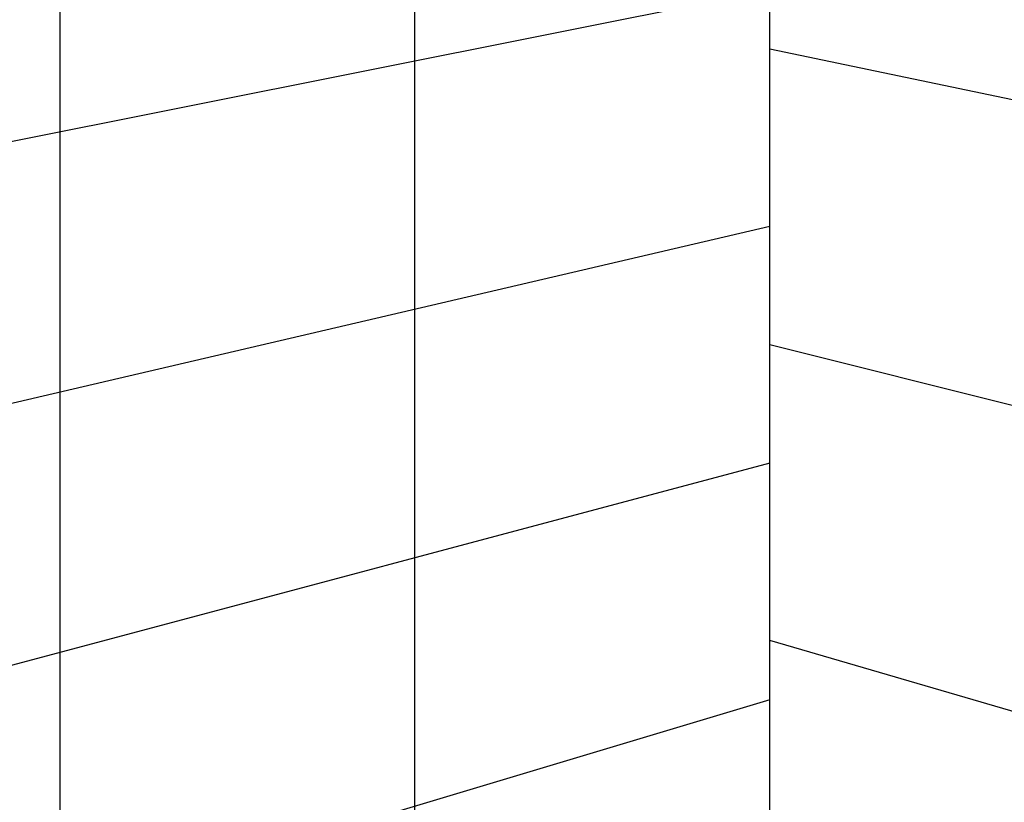
# Model space of a CAD drawing. Extents: x 4796 to 38713, y 30653 to 43575.
# Drawn here: x 29459 to 30291, y 36068 to 36730 of the extents above; entities that cross this region are included whole.
import ezdxf

# ---------------------------------------------------------------- set-up
doc = ezdxf.new("R2010")
doc.units = 0
doc.header["$LTSCALE"] = 350
doc.header["$MEASUREMENT"] = 0
doc.layers.add('TERRANO-1893', color=7, linetype='CONTINUOUS')

msp = doc.modelspace()

# ---------------------------------------------------------------- linework, layer by layer
at = {"layer": 'TERRANO-1893'}
for p, q in [((29492.92337, 35754.79421), (29492.92337, 37954.79421)), ((29792.92337, 35854.79421), (29792.92337, 37954.79421)), ((30092.92337, 35954.79421), (30092.92337, 37954.79421)), ((30092.92337, 35954.79421), (30092.92337, 37954.79421)), ((30092.92337, 36754.79421), (27092.92337, 36154.79421)), ((33092.92337, 36079.79421), (30092.92337, 36704.79421)), ((30092.92337, 36554.79421), (27092.92337, 35854.79421)), ((33092.92337, 35704.79421), (30092.92337, 36454.79421)), ((30092.92337, 36354.79421), (27092.92337, 35554.79421)), ((33092.92337, 35329.79421), (30092.92337, 36204.79421)), ((30092.92337, 36154.79421), (27092.92337, 35254.79421))]:
    msp.add_line(p, q, dxfattribs=at)

doc.saveas('drawing.dxf')
